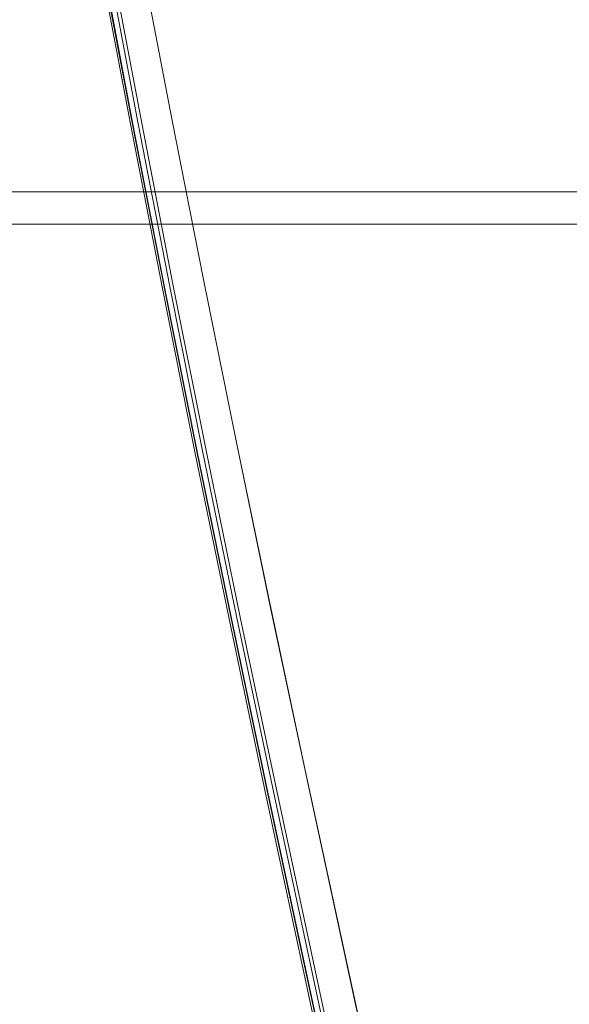
# Model space of a CAD drawing. Units: metres. Extents: x 2.85 to 8.29, y -4.95 to -0.18.
# Drawn here: x 3.81 to 3.84, y -4.34 to -4.28 of the extents above; entities that cross this region are included whole.
import ezdxf

# ---------------------------------------------------------------- set-up
doc = ezdxf.new("R2010")
doc.units = ezdxf.units.M
doc.header["$MEASUREMENT"] = 0

# ---------------------------------------------------------------- blocks, each defined once
blk = doc.blocks.new('dd4feb58-a9ec-40d7-af32-038c4e4fc78a')
at = {"color": 18, "lineweight": 9, "true_color": 0x000000}
blk.add_lwpolyline([(3.82848, -4.34078), (3.832504, -4.359592), (3.83416, -4.367518), (3.835515, -4.374527), (3.836543, -4.380844)], dxfattribs=at)
blk = doc.blocks.new('d8dc9ef7-bba4-4be0-bc2d-f7c093fa5ec9')
at = {"color": 18, "lineweight": 9, "true_color": 0x000000}
for points in [[(3.826643, -4.330423), (3.832856, -4.359493), (3.83451, -4.367403), (3.835863, -4.374392)], [(3.829047, -4.340671), (3.833069, -4.359458), (3.834724, -4.367368), (3.83608, -4.374357)]]:
    blk.add_lwpolyline(points, dxfattribs=at)
blk = doc.blocks.new('ab506fc9-2116-4d3a-bb2f-2b30733b8d40')
at = {"color": 18, "lineweight": 9, "true_color": 0x000000}
blk.add_line((3.83482, -4.357943), (3.828666, -4.329383), dxfattribs=at)
blk = doc.blocks.new('6f3107c1-d25e-4567-80a4-13431c058f29')
at = {"color": 18, "lineweight": 9, "true_color": 0x000000}
blk.add_lwpolyline([(3.824428, -4.309175), (3.826538, -4.319368), (3.828726, -4.329704), (3.833003, -4.349578)], dxfattribs=at)
blk = doc.blocks.new('3d916a42-6736-4bd9-84ab-4eee8bdc1468')
at = {"color": 18, "lineweight": 9, "true_color": 0x000000}
blk.add_line((3.826313, -4.330466), (3.832526, -4.359539), dxfattribs=at)
blk = doc.blocks.new('7e6a7c32-3e50-44b4-8db3-5e95e0fc160c')
at = {"color": 18, "lineweight": 9, "true_color": 0x000000}
blk.add_lwpolyline([(3.830585, -4.350506), (3.826292, -4.330442), (3.824102, -4.320018)], dxfattribs=at)
blk = doc.blocks.new('fcefe1db-822e-4f9e-997a-98fe8dc85fd8')
at = {"color": 18, "lineweight": 9, "true_color": 0x000000}
blk.add_lwpolyline([(3.828666, -4.329383), (3.826484, -4.319094), (3.824428, -4.309175)], dxfattribs=at)
blk = doc.blocks.new('64b835b9-4a6e-4f0f-ac69-114e9a7a0b21')
at = {"color": 18, "lineweight": 9, "true_color": 0x000000}
blk.add_lwpolyline([(3.83046, -4.350638), (3.826163, -4.330514), (3.823974, -4.320064), (3.821866, -4.309752), (3.819844, -4.299586), (3.817897, -4.289529)], dxfattribs=at)
blk = doc.blocks.new('2db695a3-4f9f-4bdf-b708-d01b7e564d16')
at = {"color": 18, "lineweight": 9, "true_color": 0x000000}
blk.add_lwpolyline([(3.829047, -4.340671), (3.826855, -4.330388), (3.824666, -4.319957), (3.822559, -4.309664), (3.820536, -4.299518)], dxfattribs=at)
blk = doc.blocks.new('5c466298-543e-490d-a1a9-bbbb4edfc30a')
at = {"color": 18, "lineweight": 9, "true_color": 0x000000}
blk.add_lwpolyline([(3.82848, -4.34078), (3.826288, -4.330487), (3.824098, -4.320046), (3.82199, -4.309743), (3.819968, -4.299586), (3.818022, -4.289562)], dxfattribs=at)
blk = doc.blocks.new('ac3bbd77-a571-4ac0-b994-b5b284de3154')
at = {"color": 18, "lineweight": 9, "true_color": 0x000000}
for points in [[(3.826643, -4.330423), (3.824454, -4.319991), (3.822346, -4.309698), (3.820324, -4.299551), (3.818376, -4.289512), (3.816495, -4.279545), (3.814664, -4.269514), (3.812834, -4.258697)], [(3.826313, -4.330466), (3.824123, -4.320033), (3.822015, -4.309738), (3.819992, -4.299589), (3.818045, -4.289548), (3.816163, -4.279578)]]:
    blk.add_lwpolyline(points, dxfattribs=at)
blk = doc.blocks.new('d28ccf34-b29c-41e4-a197-4efc5d7f812e')
at = {"color": 18, "lineweight": 9, "true_color": 0x000000}
blk.add_lwpolyline([(3.818555, -4.27935), (3.820445, -4.289203), (3.8224, -4.299132), (3.824428, -4.309175)], dxfattribs=at)
blk = doc.blocks.new('f8ea7ada-f3d5-4f92-9875-cc5820a34657')
at = {"color": 18, "lineweight": 9, "true_color": 0x000000}
blk.add_lwpolyline([(3.824102, -4.320018), (3.821994, -4.309733), (3.81997, -4.299593)], dxfattribs=at)
blk = doc.blocks.new('36cfd016-9d4d-4385-bde9-5637e0860c90')
at = {"color": 18, "lineweight": 9, "true_color": 0x000000}
blk.add_lwpolyline([(3.812481, -4.258689), (3.81431, -4.269516), (3.81614, -4.279559), (3.818021, -4.289537)], dxfattribs=at)
blk = doc.blocks.new('834305ba-6887-49fb-a07d-f77ce46eb809')
at = {"color": 18, "lineweight": 9, "true_color": 0x000000}
blk.add_lwpolyline([(3.817897, -4.289529), (3.816017, -4.279542), (3.814187, -4.269492), (3.812359, -4.258657)], dxfattribs=at)
blk = doc.blocks.new('dc061f3b-0248-41e9-bd39-fc71bb7a33fb')
at = {"color": 18, "lineweight": 9, "true_color": 0x000000}
blk.add_lwpolyline([(3.814308, -4.269575), (3.81614, -4.279601), (3.818022, -4.289562)], dxfattribs=at)
blk = doc.blocks.new('c06eee81-907e-4365-bba2-476ed6ec5fe2')
at = {"color": 18, "lineweight": 9, "true_color": 0x000000}
blk.add_lwpolyline([(3.820536, -4.299518), (3.818589, -4.289482), (3.816708, -4.279516)], dxfattribs=at)
blk = doc.blocks.new('8562e39f-e4a1-461e-b83e-2042499e5fd6')
at = {"color": 18, "lineweight": 9, "true_color": 0x000000}
blk.add_line((3.819968, -4.299586), (3.818021, -4.289537), dxfattribs=at)
blk = doc.blocks.new('05793dd7-438c-48b7-a3f5-c9846f77c68c')
at = {"color": 18, "lineweight": 9, "true_color": 0x000000}
for points in [[(3.570451, -4.295709), (4.966859, -4.295709), (4.966859, -4.293709), (3.570451, -4.293709), (4.966859, -4.293709), (4.966859, -4.295709), (3.570451, -4.295709), (3.570451, -4.293709)], [(3.570451, -4.651709), (4.966859, -4.651709), (4.966859, -4.295709), (3.570451, -4.295709), (4.966859, -4.295709), (4.966859, -4.651709), (3.570451, -4.651709), (3.570451, -4.295709)]]:
    blk.add_lwpolyline(points, close=True, dxfattribs=at)
blk = doc.blocks.new('174e78da-539a-4c65-b44f-074120a48835')
for name in ['05793dd7-438c-48b7-a3f5-c9846f77c68c', 'f8ea7ada-f3d5-4f92-9875-cc5820a34657', 'ac3bbd77-a571-4ac0-b994-b5b284de3154', '36cfd016-9d4d-4385-bde9-5637e0860c90', '834305ba-6887-49fb-a07d-f77ce46eb809', 'c06eee81-907e-4365-bba2-476ed6ec5fe2', 'd28ccf34-b29c-41e4-a197-4efc5d7f812e', '8562e39f-e4a1-461e-b83e-2042499e5fd6', 'dc061f3b-0248-41e9-bd39-fc71bb7a33fb', '5c466298-543e-490d-a1a9-bbbb4edfc30a', '64b835b9-4a6e-4f0f-ac69-114e9a7a0b21', '2db695a3-4f9f-4bdf-b708-d01b7e564d16', 'fcefe1db-822e-4f9e-997a-98fe8dc85fd8', '6f3107c1-d25e-4567-80a4-13431c058f29', '7e6a7c32-3e50-44b4-8db3-5e95e0fc160c', 'ab506fc9-2116-4d3a-bb2f-2b30733b8d40', '3d916a42-6736-4bd9-84ab-4eee8bdc1468', 'd8dc9ef7-bba4-4be0-bc2d-f7c093fa5ec9', 'dd4feb58-a9ec-40d7-af32-038c4e4fc78a']:
    blk.add_blockref(name, (0, 0))

msp = doc.modelspace()

# ---------------------------------------------------------------- block references
msp.add_blockref('174e78da-539a-4c65-b44f-074120a48835', (0, 0))

doc.saveas('drawing.dxf')
